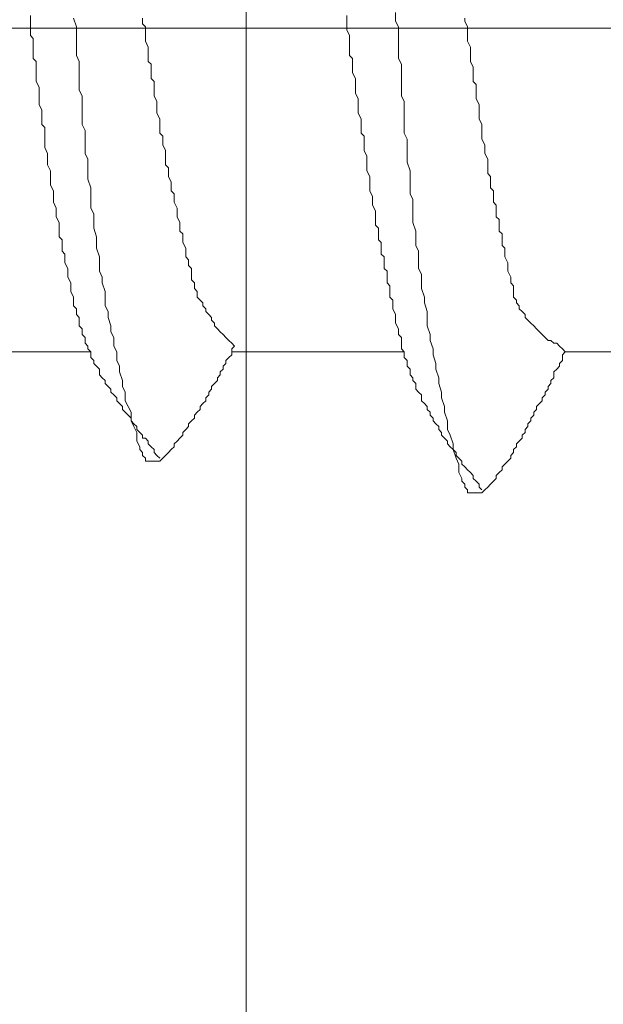
# Model space of a CAD drawing. Units: millimetres. Extents: x 175402 to 182130, y 121522 to 122710.
# Drawn here: x 176712 to 176715, y 122334 to 122339 of the extents above; entities that cross this region are included whole.
import ezdxf

# ---------------------------------------------------------------- set-up
doc = ezdxf.new("R2010")
doc.units = ezdxf.units.MM
doc.layers.get('0').update_dxf_attribs({"lineweight": 20})
doc.layers.get('Defpoints').update_dxf_attribs({"lineweight": 13})
doc.layers.add('下地', color=7, linetype='Continuous', lineweight=9)
doc.layers.add('寸法', color=4, linetype='Continuous', lineweight=9)
doc.styles.add('寸法用\u3000bigfont', font='romand.shx', dxfattribs={"width": 0.75, "bigfont": 'bigfont.shx'})
doc.dimstyles.new('寸法 1-3', dxfattribs={"dimscale": 3, "dimtxt": 3.25, "dimasz": 1.1, "dimexe": 0, "dimexo": 5, "dimgap": 1, "dimtad": 1, "dimdec": 1, "dimdsep": 46, "dimtxsty": '寸法用\u3000bigfont', "dimblk": 'ORIGIN', "dimcen": 3, "dimclrd": 256, "dimclre": 256, "dimclrt": 7, "dimadec": 0, "dimazin": 0, "dimtfac": 1, "dimtdec": 1, "dimtix": 1, "dimtmove": 1, "dimatfit": 2, "dimldrblk": 'OPEN30', "dimfxl": 1, "dimlwd": -1, "dimlwe": -1, "dimarcsym": 0})

# ---------------------------------------------------------------- blocks, each defined once
blk = doc.blocks.new('_Origin')
at = {"color": 0, "linetype": 'ByBlock', "lineweight": -2}
blk.add_line((0, 0), (-1, 0), dxfattribs=at)
blk.add_circle((0, 0), 0.5, dxfattribs=at)
blk = doc.blocks.new('*D11')
at = {"layer": 'Defpoints', "color": 0}
for p in [(176636.7505, 122348.3989), (176591.3705, 122263.3989), (176731.0018, 122263.3989)]:
    blk.add_point(p, dxfattribs=at)
at = {"layer": '寸法'}
for p, q in [((176621.7505, 122348.3989), (176591.3705, 122348.3989)), ((176591.3705, 122345.0989), (176591.3705, 122266.6989)), ((176716.0018, 122263.3989), (176591.3705, 122263.3989))]:
    blk.add_line(p, q, dxfattribs=at)
at = {"layer": '寸法', "xscale": 3.3, "yscale": 3.3, "zscale": 3.3}
for p, rotation in [((176591.3705, 122348.3989), 90), ((176591.3705, 122263.3989), 270)]:
    blk.add_blockref('_Origin', p, dxfattribs=dict(at, rotation=rotation))
at = {"layer": '寸法', "color": 7, "insert": (176583.4955, 122305.8989), "char_height": 9.75, "attachment_point": 5, "rotation": 90, "style": '寸法用\u3000bigfont'}
blk.add_mtext('85', dxfattribs=at)
blk = doc.blocks.new('_Open30')
at = {"color": 0, "linetype": 'ByBlock', "lineweight": -2}
for p, q in [((-1, 0.2679), (0, 0)), ((0, 0), (-1, -0.2679)), ((0, 0), (-1, 0))]:
    blk.add_line(p, q, dxfattribs=at)

msp = doc.modelspace()

# ---------------------------------------------------------------- linework, layer by layer
at = {"layer": '下地', "ltscale": 0.5}
msp.add_line((176713.3018, 122323.3989), (176713.3018, 122345.3989), dxfattribs=at)
at = {"layer": '下地', "ltscale": 0.2}
for p, q in [((176712.3643, 122338.7052), (176712.3643, 122338.6802)), ((176713.7393, 122338.7052), (176713.7393, 122338.6802)), ((176713.9518, 122338.7177), (176713.9518, 122338.6802)), ((176712.3643, 122338.6802), (176712.3643, 122338.6677)), ((176712.3643, 122338.6677), (176712.3643, 122338.6427)), ((176712.5518, 122338.6927), (176712.5643, 122338.6552)), ((176712.8518, 122338.6677), (176712.8518, 122338.6927)), ((176712.8643, 122338.6552), (176712.8518, 122338.6677)), ((176713.7393, 122338.6802), (176713.7393, 122338.6552)), ((176713.9518, 122338.6802), (176713.9643, 122338.6552)), ((176714.2518, 122338.6802), (176714.2518, 122338.6927)), ((176714.2643, 122338.6552), (176714.2518, 122338.6802)), ((176728.0153, 122338.6489), (176705.1857, 122338.6489)), ((176712.3643, 122338.6427), (176712.3643, 122338.6177)), ((176712.3643, 122338.6177), (176712.3768, 122338.6052)), ((176712.5643, 122338.6552), (176712.5643, 122338.6302)), ((176712.5643, 122338.6302), (176712.5643, 122338.5927)), ((176712.8643, 122338.6302), (176712.8643, 122338.6552)), ((176712.8643, 122338.6052), (176712.8643, 122338.6302)), ((176713.7393, 122338.6552), (176713.7393, 122338.6427)), ((176713.7393, 122338.6427), (176713.7518, 122338.6177)), ((176713.7518, 122338.6177), (176713.7518, 122338.5927)), ((176713.9643, 122338.6552), (176713.9643, 122338.6177)), ((176713.9643, 122338.6177), (176713.9643, 122338.5802)), ((176714.2643, 122338.6302), (176714.2643, 122338.6552)), ((176714.2643, 122338.6052), (176714.2643, 122338.6302)), ((176712.3768, 122338.6052), (176712.3768, 122338.5802)), ((176712.3768, 122338.5802), (176712.3768, 122338.5677)), ((176712.5643, 122338.5927), (176712.5643, 122338.5677)), ((176712.8643, 122338.5927), (176712.8643, 122338.6052)), ((176712.8768, 122338.5677), (176712.8643, 122338.5927)), ((176713.7518, 122338.5927), (176713.7518, 122338.5802)), ((176713.7518, 122338.5802), (176713.7518, 122338.5552)), ((176713.9643, 122338.5802), (176713.9643, 122338.5552)), ((176714.2643, 122338.5927), (176714.2643, 122338.6052)), ((176714.2768, 122338.5677), (176714.2643, 122338.5927)), ((176712.3768, 122338.5677), (176712.3768, 122338.5427)), ((176712.3768, 122338.5427), (176712.3768, 122338.5177)), ((176712.5643, 122338.5677), (176712.5643, 122338.5302)), ((176712.5643, 122338.5302), (176712.5768, 122338.5052)), ((176712.8768, 122338.5552), (176712.8768, 122338.5677)), ((176712.8768, 122338.5302), (176712.8768, 122338.5552)), ((176712.8768, 122338.5052), (176712.8768, 122338.5302)), ((176713.7518, 122338.5552), (176713.7518, 122338.5302)), ((176713.7518, 122338.5302), (176713.7643, 122338.5177)), ((176713.9643, 122338.5552), (176713.9643, 122338.5177)), ((176714.2768, 122338.5427), (176714.2768, 122338.5677)), ((176714.2768, 122338.5302), (176714.2768, 122338.5427)), ((176714.2768, 122338.5052), (176714.2768, 122338.5302)), ((176712.3768, 122338.5177), (176712.3893, 122338.5052)), ((176712.3893, 122338.5052), (176712.3893, 122338.4802)), ((176712.5768, 122338.5052), (176712.5768, 122338.4802)), ((176712.8893, 122338.4927), (176712.8768, 122338.5052)), ((176712.8893, 122338.4677), (176712.8893, 122338.4927)), ((176713.7643, 122338.5177), (176713.7643, 122338.4927)), ((176713.7643, 122338.4927), (176713.7643, 122338.4677)), ((176713.9643, 122338.5177), (176713.9768, 122338.4927)), ((176713.9768, 122338.4927), (176713.9768, 122338.4552)), ((176714.2893, 122338.4802), (176714.2768, 122338.5052)), ((176712.3893, 122338.4802), (176712.3893, 122338.4552)), ((176712.3893, 122338.4552), (176712.3893, 122338.4427)), ((176712.3893, 122338.4427), (176712.3893, 122338.4177)), ((176712.5768, 122338.4802), (176712.5768, 122338.4427)), ((176712.5768, 122338.4427), (176712.5768, 122338.4177)), ((176712.8893, 122338.4552), (176712.8893, 122338.4677)), ((176712.8893, 122338.4302), (176712.8893, 122338.4552)), ((176713.7643, 122338.4677), (176713.7643, 122338.4552)), ((176713.7643, 122338.4552), (176713.7768, 122338.4302)), ((176713.9768, 122338.4552), (176713.9768, 122338.4177)), ((176714.2893, 122338.4677), (176714.2893, 122338.4802)), ((176714.2893, 122338.4427), (176714.2893, 122338.4677)), ((176714.2893, 122338.4177), (176714.2893, 122338.4427)), ((176712.3893, 122338.4177), (176712.4018, 122338.3927)), ((176712.5768, 122338.4177), (176712.5768, 122338.3802)), ((176712.9018, 122338.4177), (176712.8893, 122338.4302)), ((176712.9018, 122338.3927), (176712.9018, 122338.4177)), ((176713.7768, 122338.4302), (176713.7768, 122338.4052)), ((176713.7768, 122338.4052), (176713.7768, 122338.3802)), ((176713.9768, 122338.4177), (176713.9768, 122338.3927)), ((176714.3018, 122338.4052), (176714.2893, 122338.4177)), ((176714.3018, 122338.3802), (176714.3018, 122338.4052)), ((176712.4018, 122338.3927), (176712.4018, 122338.3802)), ((176712.4018, 122338.3802), (176712.4018, 122338.3552)), ((176712.5768, 122338.3802), (176712.5893, 122338.3552)), ((176712.9018, 122338.3677), (176712.9018, 122338.3927)), ((176712.9018, 122338.3552), (176712.9018, 122338.3677)), ((176713.7768, 122338.3802), (176713.7768, 122338.3677)), ((176713.7768, 122338.3677), (176713.7893, 122338.3427)), ((176713.9768, 122338.3927), (176713.9768, 122338.3552)), ((176714.3018, 122338.3552), (176714.3018, 122338.3802)), ((176712.4018, 122338.3552), (176712.4018, 122338.3302)), ((176712.4018, 122338.3302), (176712.4018, 122338.3177)), ((176712.4018, 122338.3177), (176712.4143, 122338.2927)), ((176712.5893, 122338.3552), (176712.5893, 122338.3177)), ((176712.5893, 122338.3177), (176712.5893, 122338.2927)), ((176712.9143, 122338.3302), (176712.9018, 122338.3552)), ((176712.9143, 122338.3177), (176712.9143, 122338.3302)), ((176712.9143, 122338.2927), (176712.9143, 122338.3177)), ((176713.7893, 122338.3427), (176713.7893, 122338.3177)), ((176713.7893, 122338.3177), (176713.7893, 122338.3052)), ((176713.9768, 122338.3552), (176713.9893, 122338.3302)), ((176713.9893, 122338.3302), (176713.9893, 122338.2927)), ((176714.3018, 122338.3427), (176714.3018, 122338.3552)), ((176714.3143, 122338.3177), (176714.3018, 122338.3427)), ((176714.3143, 122338.2927), (176714.3143, 122338.3177)), ((176712.4143, 122338.2927), (176712.4143, 122338.2802)), ((176712.4143, 122338.2802), (176712.4143, 122338.2552)), ((176712.5893, 122338.2927), (176712.5893, 122338.2677)), ((176712.9143, 122338.2802), (176712.9143, 122338.2927)), ((176712.9268, 122338.2552), (176712.9143, 122338.2802)), ((176713.7893, 122338.3052), (176713.7893, 122338.2802)), ((176713.7893, 122338.2802), (176713.8018, 122338.2552)), ((176713.9893, 122338.2927), (176713.9893, 122338.2552)), ((176714.3143, 122338.2802), (176714.3143, 122338.2927)), ((176714.3143, 122338.2552), (176714.3143, 122338.2802)), ((176712.4143, 122338.2552), (176712.4143, 122338.2302)), ((176712.4143, 122338.2302), (176712.4268, 122338.2177)), ((176712.5893, 122338.2677), (176712.5893, 122338.2302)), ((176712.5893, 122338.2302), (176712.6018, 122338.2052)), ((176712.9268, 122338.2427), (176712.9268, 122338.2552)), ((176712.9268, 122338.2177), (176712.9268, 122338.2427)), ((176713.8018, 122338.2552), (176713.8018, 122338.2427)), ((176713.8018, 122338.2427), (176713.8018, 122338.2177)), ((176713.9893, 122338.2552), (176713.9893, 122338.2302)), ((176713.9893, 122338.2302), (176713.9893, 122338.1927)), ((176714.3268, 122338.2302), (176714.3143, 122338.2552)), ((176714.3268, 122338.2052), (176714.3268, 122338.2302)), ((176712.4268, 122338.2177), (176712.4268, 122338.1927)), ((176712.4268, 122338.1927), (176712.4268, 122338.1677)), ((176712.6018, 122338.2052), (176712.6018, 122338.1677)), ((176712.9268, 122338.1927), (176712.9268, 122338.2177)), ((176712.9393, 122338.1802), (176712.9268, 122338.1927)), ((176713.8018, 122338.2177), (176713.8018, 122338.1927)), ((176713.8018, 122338.1927), (176713.8143, 122338.1802)), ((176713.9893, 122338.1927), (176714.0018, 122338.1677)), ((176714.3268, 122338.1927), (176714.3268, 122338.2052)), ((176714.3268, 122338.1677), (176714.3268, 122338.1927)), ((176712.4268, 122338.1677), (176712.4268, 122338.1552)), ((176712.4268, 122338.1552), (176712.4268, 122338.1302)), ((176712.6018, 122338.1677), (176712.6018, 122338.1427)), ((176712.6018, 122338.1427), (176712.6018, 122338.1052)), ((176712.9393, 122338.1552), (176712.9393, 122338.1802)), ((176712.9393, 122338.1427), (176712.9393, 122338.1552)), ((176712.9518, 122338.1177), (176712.9393, 122338.1427)), ((176713.8143, 122338.1802), (176713.8143, 122338.1552)), ((176713.8143, 122338.1552), (176713.8143, 122338.1302)), ((176714.0018, 122338.1677), (176714.0018, 122338.1302)), ((176714.3393, 122338.1427), (176714.3268, 122338.1677)), ((176714.3393, 122338.1302), (176714.3393, 122338.1427)), ((176712.4268, 122338.1302), (176712.4393, 122338.1052)), ((176712.4393, 122338.1052), (176712.4393, 122338.0927)), ((176712.6018, 122338.1052), (176712.6143, 122338.0802)), ((176712.9518, 122338.1052), (176712.9518, 122338.1177)), ((176712.9518, 122338.0802), (176712.9518, 122338.1052)), ((176713.8143, 122338.1302), (176713.8143, 122338.1177)), ((176713.8143, 122338.1177), (176713.8268, 122338.0927)), ((176714.0018, 122338.1302), (176714.0018, 122338.0927)), ((176714.3393, 122338.1052), (176714.3393, 122338.1302)), ((176714.3518, 122338.0802), (176714.3393, 122338.1052)), ((176712.4393, 122338.0927), (176712.4393, 122338.0677)), ((176712.4393, 122338.0677), (176712.4393, 122338.0552)), ((176712.6143, 122338.0802), (176712.6143, 122338.0552)), ((176712.9518, 122338.0552), (176712.9518, 122338.0802)), ((176713.8268, 122338.0927), (176713.8268, 122338.0677)), ((176713.8268, 122338.0677), (176713.8268, 122338.0552)), ((176714.0018, 122338.0927), (176714.0018, 122338.0677)), ((176714.0018, 122338.0677), (176714.0143, 122338.0302)), ((176714.3518, 122338.0677), (176714.3518, 122338.0802)), ((176714.3518, 122338.0427), (176714.3518, 122338.0677)), ((176712.4393, 122338.0552), (176712.4518, 122338.0302)), ((176712.4518, 122338.0302), (176712.4518, 122338.0052)), ((176712.6143, 122338.0552), (176712.6143, 122338.0177)), ((176712.6143, 122338.0177), (176712.6143, 122337.9927)), ((176712.9643, 122338.0427), (176712.9518, 122338.0552)), ((176712.9643, 122338.0177), (176712.9643, 122338.0427)), ((176712.9643, 122338.0052), (176712.9643, 122338.0177)), ((176713.8268, 122338.0552), (176713.8268, 122338.0302)), ((176713.8268, 122338.0302), (176713.8393, 122338.0052)), ((176714.0143, 122338.0302), (176714.0143, 122338.0052)), ((176714.3518, 122338.0177), (176714.3518, 122338.0427)), ((176714.3643, 122338.0052), (176714.3518, 122338.0177)), ((176712.4518, 122338.0052), (176712.4518, 122337.9927)), ((176712.4518, 122337.9927), (176712.4518, 122337.9677)), ((176712.6143, 122337.9927), (176712.6268, 122337.9552)), ((176712.9768, 122337.9802), (176712.9643, 122338.0052)), ((176712.9768, 122337.9677), (176712.9768, 122337.9802)), ((176713.8393, 122338.0052), (176713.8393, 122337.9802)), ((176713.8393, 122337.9802), (176713.8393, 122337.9677)), ((176714.0143, 122338.0052), (176714.0143, 122337.9677)), ((176714.3643, 122337.9802), (176714.3643, 122338.0052)), ((176714.3643, 122337.9552), (176714.3643, 122337.9802)), ((176712.4518, 122337.9677), (176712.4643, 122337.9427)), ((176712.4643, 122337.9427), (176712.4643, 122337.9302)), ((176712.4643, 122337.9302), (176712.4643, 122337.9052)), ((176712.6268, 122337.9552), (176712.6268, 122337.9302)), ((176712.6268, 122337.9302), (176712.6268, 122337.8927)), ((176712.9768, 122337.9427), (176712.9768, 122337.9677)), ((176712.9893, 122337.9302), (176712.9768, 122337.9427)), ((176712.9893, 122337.9052), (176712.9893, 122337.9302)), ((176713.8393, 122337.9677), (176713.8393, 122337.9427)), ((176713.8393, 122337.9427), (176713.8518, 122337.9177)), ((176714.0143, 122337.9677), (176714.0143, 122337.9302)), ((176714.0143, 122337.9302), (176714.0268, 122337.9052)), ((176714.3768, 122337.9427), (176714.3643, 122337.9552)), ((176714.3768, 122337.9177), (176714.3768, 122337.9427)), ((176712.4643, 122337.9052), (176712.4643, 122337.8927)), ((176712.4643, 122337.8927), (176712.4768, 122337.8677)), ((176712.6268, 122337.8927), (176712.6268, 122337.8677)), ((176712.9893, 122337.8927), (176712.9893, 122337.9052)), ((176713.0018, 122337.8677), (176712.9893, 122337.8927)), ((176713.8518, 122337.9177), (176713.8518, 122337.9052)), ((176713.8518, 122337.9052), (176713.8518, 122337.8802)), ((176714.0268, 122337.9052), (176714.0268, 122337.8677)), ((176714.3768, 122337.8927), (176714.3768, 122337.9177)), ((176714.3893, 122337.8802), (176714.3768, 122337.8927)), ((176712.4768, 122337.8677), (176712.4768, 122337.8427)), ((176712.4768, 122337.8427), (176712.4768, 122337.8302)), ((176712.6268, 122337.8677), (176712.6393, 122337.8427)), ((176712.6393, 122337.8427), (176712.6393, 122337.8052)), ((176713.0018, 122337.8427), (176713.0018, 122337.8677)), ((176713.0018, 122337.8302), (176713.0018, 122337.8427)), ((176713.8518, 122337.8802), (176713.8643, 122337.8552)), ((176713.8643, 122337.8552), (176713.8643, 122337.8427)), ((176713.8643, 122337.8427), (176713.8643, 122337.8177)), ((176714.0268, 122337.8677), (176714.0268, 122337.8427)), ((176714.0268, 122337.8427), (176714.0268, 122337.8052)), ((176714.3893, 122337.8552), (176714.3893, 122337.8802)), ((176714.3893, 122337.8302), (176714.3893, 122337.8552)), ((176712.4768, 122337.8302), (176712.4893, 122337.8052)), ((176712.4893, 122337.8052), (176712.4893, 122337.7802)), ((176712.6393, 122337.8052), (176712.6393, 122337.7802)), ((176713.0143, 122337.8052), (176713.0018, 122337.8302)), ((176713.0143, 122337.7927), (176713.0143, 122337.8052)), ((176713.8643, 122337.8177), (176713.8643, 122337.7927)), ((176714.0268, 122337.8052), (176714.0393, 122337.7677)), ((176714.4018, 122337.8177), (176714.3893, 122337.8302)), ((176714.4018, 122337.7927), (176714.4018, 122337.8177)), ((176712.4893, 122337.7802), (176712.4893, 122337.7677)), ((176712.4893, 122337.7677), (176712.4893, 122337.7427)), ((176712.6393, 122337.7802), (176712.6518, 122337.7427)), ((176713.0143, 122337.7677), (176713.0143, 122337.7927)), ((176713.0268, 122337.7552), (176713.0143, 122337.7677)), ((176713.8643, 122337.7927), (176713.8768, 122337.7802)), ((176713.8768, 122337.7802), (176713.8768, 122337.7552)), ((176714.0393, 122337.7677), (176714.0393, 122337.7427)), ((176714.4018, 122337.7677), (176714.4018, 122337.7927)), ((176714.4143, 122337.7552), (176714.4018, 122337.7677)), ((176712.4893, 122337.7427), (176712.5018, 122337.7302)), ((176712.5018, 122337.7302), (176712.5018, 122337.7052)), ((176712.6518, 122337.7427), (176712.6518, 122337.7177)), ((176712.6518, 122337.7177), (176712.6518, 122337.6927)), ((176713.0268, 122337.7302), (176713.0268, 122337.7552)), ((176713.0268, 122337.7177), (176713.0268, 122337.7302)), ((176713.0393, 122337.6927), (176713.0268, 122337.7177)), ((176713.8768, 122337.7552), (176713.8768, 122337.7302)), ((176713.8768, 122337.7302), (176713.8893, 122337.7177)), ((176713.8893, 122337.7177), (176713.8893, 122337.6927)), ((176714.0393, 122337.7427), (176714.0393, 122337.7052)), ((176714.4143, 122337.7302), (176714.4143, 122337.7552)), ((176714.4143, 122337.7052), (176714.4143, 122337.7302)), ((176712.5018, 122337.7052), (176712.5018, 122337.6802)), ((176712.5018, 122337.6802), (176712.5143, 122337.6677)), ((176712.6518, 122337.6927), (176712.6643, 122337.6552)), ((176713.0393, 122337.6802), (176713.0393, 122337.6927)), ((176713.0393, 122337.6552), (176713.0393, 122337.6802)), ((176713.8893, 122337.6927), (176713.8893, 122337.6677)), ((176714.0393, 122337.7052), (176714.0518, 122337.6802)), ((176714.0518, 122337.6802), (176714.0518, 122337.6427)), ((176714.4268, 122337.6927), (176714.4143, 122337.7052)), ((176714.4268, 122337.6677), (176714.4268, 122337.6927)), ((176712.5143, 122337.6677), (176712.5143, 122337.6427)), ((176712.5143, 122337.6427), (176712.5143, 122337.6302)), ((176712.5143, 122337.6302), (176712.5268, 122337.6052)), ((176712.6643, 122337.6552), (176712.6643, 122337.6302)), ((176712.6643, 122337.6302), (176712.6643, 122337.5927)), ((176713.0518, 122337.6427), (176713.0393, 122337.6552)), ((176713.0518, 122337.6177), (176713.0518, 122337.6427)), ((176713.8893, 122337.6677), (176713.9018, 122337.6552)), ((176713.9018, 122337.6552), (176713.9018, 122337.6302)), ((176713.9018, 122337.6302), (176713.9018, 122337.6052)), ((176714.0518, 122337.6427), (176714.0518, 122337.6052)), ((176714.4268, 122337.6552), (176714.4268, 122337.6677)), ((176714.4393, 122337.6302), (176714.4268, 122337.6552)), ((176714.4393, 122337.6052), (176714.4393, 122337.6302)), ((176712.5268, 122337.6052), (176712.5268, 122337.5802)), ((176712.6643, 122337.5927), (176712.6768, 122337.5677)), ((176713.0643, 122337.6052), (176713.0518, 122337.6177)), ((176713.0643, 122337.5802), (176713.0643, 122337.6052)), ((176713.9018, 122337.6052), (176713.9143, 122337.5927)), ((176713.9143, 122337.5927), (176713.9143, 122337.5677)), ((176714.0518, 122337.6052), (176714.0643, 122337.5802)), ((176714.4393, 122337.5927), (176714.4393, 122337.6052)), ((176714.4518, 122337.5677), (176714.4393, 122337.5927)), ((176712.5268, 122337.5802), (176712.5268, 122337.5677)), ((176712.5268, 122337.5677), (176712.5393, 122337.5427)), ((176712.6768, 122337.5677), (176712.6768, 122337.5427)), ((176713.0643, 122337.5677), (176713.0643, 122337.5802)), ((176713.0643, 122337.5552), (176713.0643, 122337.5677)), ((176713.0768, 122337.5427), (176713.0643, 122337.5552)), ((176713.9143, 122337.5677), (176713.9143, 122337.5427)), ((176714.0643, 122337.5802), (176714.0643, 122337.5427)), ((176714.4518, 122337.5427), (176714.4518, 122337.5677)), ((176712.5393, 122337.5427), (176712.5393, 122337.5302)), ((176712.5393, 122337.5302), (176712.5393, 122337.5052)), ((176712.5393, 122337.5052), (176712.5518, 122337.4802)), ((176712.6768, 122337.5427), (176712.6893, 122337.5052)), ((176712.6893, 122337.5052), (176712.6893, 122337.4802)), ((176713.0768, 122337.5302), (176713.0768, 122337.5427)), ((176713.0768, 122337.5177), (176713.0768, 122337.5302)), ((176713.0893, 122337.5052), (176713.0768, 122337.5177)), ((176713.0893, 122337.4927), (176713.0893, 122337.5052)), ((176713.9143, 122337.5427), (176713.9268, 122337.5302)), ((176713.9268, 122337.5302), (176713.9268, 122337.5052)), ((176713.9268, 122337.5052), (176713.9268, 122337.4802)), ((176714.0643, 122337.5427), (176714.0643, 122337.5177)), ((176714.0643, 122337.5177), (176714.0768, 122337.4802)), ((176714.4643, 122337.5302), (176714.4518, 122337.5427)), ((176714.4643, 122337.5052), (176714.4643, 122337.5302)), ((176714.4643, 122337.4927), (176714.4643, 122337.5052)), ((176712.5518, 122337.4802), (176712.5518, 122337.4677)), ((176712.5518, 122337.4677), (176712.5518, 122337.4427)), ((176712.6893, 122337.4802), (176712.6893, 122337.4427)), ((176713.0893, 122337.4802), (176713.0893, 122337.4927)), ((176713.1018, 122337.4677), (176713.0893, 122337.4802)), ((176713.1143, 122337.4552), (176713.1018, 122337.4677)), ((176713.9268, 122337.4802), (176713.9393, 122337.4677)), ((176713.9393, 122337.4677), (176713.9393, 122337.4427)), ((176714.0768, 122337.4802), (176714.0768, 122337.4552)), ((176714.4643, 122337.4802), (176714.4643, 122337.4927)), ((176714.4768, 122337.4677), (176714.4643, 122337.4802)), ((176714.4768, 122337.4552), (176714.4768, 122337.4677)), ((176712.5518, 122337.4427), (176712.5643, 122337.4302)), ((176712.5643, 122337.4302), (176712.5643, 122337.4052)), ((176712.6893, 122337.4427), (176712.7018, 122337.4177)), ((176712.7018, 122337.4177), (176712.7018, 122337.3927)), ((176713.1143, 122337.4427), (176713.1143, 122337.4552)), ((176713.1268, 122337.4302), (176713.1143, 122337.4427)), ((176713.1268, 122337.4177), (176713.1268, 122337.4302)), ((176713.1393, 122337.4052), (176713.1268, 122337.4177)), ((176713.9393, 122337.4427), (176713.9393, 122337.4302)), ((176713.9393, 122337.4302), (176713.9518, 122337.4052)), ((176714.0768, 122337.4552), (176714.0893, 122337.4177)), ((176714.0893, 122337.4177), (176714.0893, 122337.3927)), ((176714.4893, 122337.4427), (176714.4768, 122337.4552)), ((176714.4893, 122337.4302), (176714.4893, 122337.4427)), ((176714.5018, 122337.4177), (176714.4893, 122337.4302)), ((176714.5143, 122337.4052), (176714.5018, 122337.4177)), ((176712.5643, 122337.4052), (176712.5768, 122337.3927)), ((176712.5768, 122337.3927), (176712.5768, 122337.3677)), ((176712.7018, 122337.3927), (176712.7143, 122337.3552)), ((176713.1518, 122337.3927), (176713.1393, 122337.4052)), ((176713.1518, 122337.3802), (176713.1518, 122337.3927)), ((176713.1643, 122337.3677), (176713.1518, 122337.3802)), ((176713.9518, 122337.4052), (176713.9518, 122337.3802)), ((176713.9518, 122337.3802), (176713.9518, 122337.3677)), ((176714.0893, 122337.3927), (176714.0893, 122337.3552)), ((176714.5143, 122337.3927), (176714.5143, 122337.4052)), ((176714.5268, 122337.3802), (176714.5143, 122337.3927)), ((176714.5393, 122337.3677), (176714.5268, 122337.3802)), ((176712.5768, 122337.3677), (176712.5768, 122337.3552)), ((176712.5768, 122337.3552), (176712.5893, 122337.3427)), ((176712.5893, 122337.3427), (176712.5893, 122337.3302)), ((176712.5893, 122337.3302), (176712.5893, 122337.3177)), ((176712.7143, 122337.3552), (176712.7143, 122337.3302)), ((176712.7143, 122337.3302), (176712.7268, 122337.3052)), ((176713.1643, 122337.3552), (176713.1643, 122337.3677)), ((176713.1768, 122337.3427), (176713.1643, 122337.3552)), ((176713.1893, 122337.3302), (176713.1768, 122337.3427)), ((176713.2018, 122337.3177), (176713.1893, 122337.3302)), ((176713.9518, 122337.3677), (176713.9643, 122337.3427)), ((176713.9643, 122337.3427), (176713.9643, 122337.3177)), ((176714.0893, 122337.3552), (176714.1018, 122337.3177)), ((176714.5518, 122337.3552), (176714.5393, 122337.3677)), ((176714.5643, 122337.3427), (176714.5518, 122337.3552)), ((176714.5768, 122337.3302), (176714.5643, 122337.3427)), ((176714.5893, 122337.3177), (176714.5768, 122337.3302)), ((176712.5893, 122337.3177), (176712.6018, 122337.3052)), ((176712.6018, 122337.3052), (176712.6018, 122337.2927)), ((176712.6018, 122337.2927), (176712.6018, 122337.2802)), ((176712.7268, 122337.3052), (176712.7268, 122337.2677)), ((176713.2143, 122337.3052), (176713.2018, 122337.3177)), ((176713.2268, 122337.2927), (176713.2143, 122337.3052)), ((176713.2393, 122337.2802), (176713.2268, 122337.2927)), ((176713.9643, 122337.3177), (176713.9768, 122337.3052)), ((176713.9768, 122337.3052), (176713.9768, 122337.2802)), ((176714.1018, 122337.3177), (176714.1018, 122337.2927)), ((176714.1018, 122337.2927), (176714.1143, 122337.2552)), ((176714.6018, 122337.3052), (176714.5893, 122337.3177)), ((176714.6143, 122337.2927), (176714.6018, 122337.3052)), ((176714.6268, 122337.2927), (176714.6143, 122337.2927)), ((176714.6393, 122337.2802), (176714.6268, 122337.2927)), ((176712.6018, 122337.2802), (176712.6143, 122337.2677)), ((176712.6143, 122337.2677), (176712.6143, 122337.2552)), ((176712.6143, 122337.2552), (176712.6268, 122337.2427)), ((176712.7268, 122337.2677), (176712.7393, 122337.2427)), ((176713.2518, 122337.2677), (176713.2393, 122337.2802)), ((176713.2393, 122337.2552), (176713.2518, 122337.2677)), ((176713.2393, 122337.2427), (176713.2393, 122337.2552)), ((176713.9768, 122337.2802), (176713.9768, 122337.2677)), ((176713.9768, 122337.2677), (176713.9768, 122337.2552)), ((176713.9768, 122337.2552), (176713.9893, 122337.2427)), ((176714.1143, 122337.2552), (176714.1143, 122337.2302)), ((176714.6518, 122337.2802), (176714.6393, 122337.2802)), ((176714.6643, 122337.2677), (176714.6518, 122337.2802)), ((176714.6768, 122337.2552), (176714.6643, 122337.2677)), ((176714.6893, 122337.2427), (176714.6768, 122337.2552)), ((176711.8393, 122337.2427), (176712.6268, 122337.2427)), ((176712.6268, 122337.2427), (176712.6268, 122337.2302)), ((176712.6268, 122337.2302), (176712.6268, 122337.2177)), ((176712.6268, 122337.2177), (176712.6393, 122337.2052)), ((176712.6393, 122337.2052), (176712.6393, 122337.1927)), ((176712.7393, 122337.2427), (176712.7393, 122337.2052)), ((176712.7393, 122337.2052), (176712.7518, 122337.1802)), ((176713.2143, 122337.2052), (176713.2268, 122337.2177)), ((176713.2143, 122337.1927), (176713.2143, 122337.2052)), ((176713.2268, 122337.2177), (176713.2393, 122337.2302)), ((176713.2393, 122337.2302), (176713.2393, 122337.2427)), ((176713.2393, 122337.2427), (176713.9893, 122337.2427)), ((176713.9893, 122337.2427), (176713.9893, 122337.2302)), ((176713.9893, 122337.2302), (176713.9893, 122337.2177)), ((176713.9893, 122337.2177), (176714.0018, 122337.2052)), ((176714.0018, 122337.2052), (176714.0018, 122337.1927)), ((176714.1143, 122337.2302), (176714.1268, 122337.1927)), ((176714.6643, 122337.1927), (176714.6768, 122337.2052)), ((176714.6768, 122337.2302), (176714.6893, 122337.2427)), ((176714.6768, 122337.2177), (176714.6768, 122337.2302)), ((176714.6768, 122337.2052), (176714.6768, 122337.2177)), ((176714.6893, 122337.2427), (176715.6893, 122337.2427)), ((176712.6393, 122337.1927), (176712.6518, 122337.1802)), ((176712.6518, 122337.1802), (176712.6643, 122337.1677)), ((176712.6643, 122337.1677), (176712.6643, 122337.1552)), ((176712.7518, 122337.1802), (176712.7518, 122337.1552)), ((176713.1893, 122337.1552), (176713.2018, 122337.1677)), ((176713.2018, 122337.1802), (176713.2143, 122337.1927)), ((176713.2018, 122337.1677), (176713.2018, 122337.1802)), ((176714.0018, 122337.1927), (176714.0018, 122337.1802)), ((176714.0018, 122337.1802), (176714.0143, 122337.1677)), ((176714.0143, 122337.1677), (176714.0143, 122337.1552)), ((176714.1268, 122337.1927), (176714.1268, 122337.1677)), ((176714.1268, 122337.1677), (176714.1393, 122337.1302)), ((176714.6393, 122337.1552), (176714.6518, 122337.1677)), ((176714.6518, 122337.1677), (176714.6643, 122337.1802)), ((176714.6643, 122337.1802), (176714.6643, 122337.1927)), ((176712.6643, 122337.1552), (176712.6643, 122337.1427)), ((176712.6643, 122337.1427), (176712.6768, 122337.1302)), ((176712.6768, 122337.1302), (176712.6893, 122337.1177)), ((176712.6893, 122337.1177), (176712.6893, 122337.1052)), ((176712.7518, 122337.1552), (176712.7643, 122337.1177)), ((176712.7643, 122337.1177), (176712.7643, 122337.0927)), ((176713.1643, 122337.1052), (176713.1768, 122337.1177)), ((176713.1768, 122337.1302), (176713.1893, 122337.1427)), ((176713.1768, 122337.1177), (176713.1768, 122337.1302)), ((176713.1893, 122337.1427), (176713.1893, 122337.1552)), ((176714.0143, 122337.1552), (176714.0143, 122337.1427)), ((176714.0143, 122337.1427), (176714.0268, 122337.1302)), ((176714.0268, 122337.1302), (176714.0268, 122337.1177)), ((176714.0268, 122337.1177), (176714.0393, 122337.1052)), ((176714.1393, 122337.1302), (176714.1393, 122337.1052)), ((176714.6268, 122337.1177), (176714.6393, 122337.1302)), ((176714.6268, 122337.1052), (176714.6268, 122337.1177)), ((176714.6393, 122337.1427), (176714.6393, 122337.1552)), ((176714.6393, 122337.1302), (176714.6393, 122337.1427)), ((176712.6893, 122337.1052), (176712.7018, 122337.0927)), ((176712.7018, 122337.0927), (176712.7143, 122337.0802)), ((176712.7143, 122337.0802), (176712.7143, 122337.0677)), ((176712.7643, 122337.0927), (176712.7768, 122337.0677)), ((176713.1393, 122337.0677), (176713.1518, 122337.0802)), ((176713.1518, 122337.0927), (176713.1643, 122337.1052)), ((176713.1518, 122337.0802), (176713.1518, 122337.0927)), ((176714.0393, 122337.1052), (176714.0393, 122337.0927)), ((176714.0393, 122337.0927), (176714.0393, 122337.0802)), ((176714.0393, 122337.0802), (176714.0518, 122337.0677)), ((176714.1393, 122337.1052), (176714.1518, 122337.0677)), ((176714.6018, 122337.0677), (176714.6143, 122337.0802)), ((176714.6143, 122337.0927), (176714.6268, 122337.1052)), ((176714.6143, 122337.0802), (176714.6143, 122337.0927)), ((176712.7143, 122337.0677), (176712.7268, 122337.0552)), ((176712.7268, 122337.0552), (176712.7393, 122337.0427)), ((176712.7393, 122337.0427), (176712.7393, 122337.0302)), ((176712.7393, 122337.0302), (176712.7518, 122337.0177)), ((176712.7768, 122337.0677), (176712.7768, 122337.0302)), ((176712.7768, 122337.0302), (176712.7893, 122337.0052)), ((176713.1143, 122337.0177), (176713.1268, 122337.0302)), ((176713.1268, 122337.0427), (176713.1393, 122337.0552)), ((176713.1268, 122337.0302), (176713.1268, 122337.0427)), ((176713.1393, 122337.0552), (176713.1393, 122337.0677)), ((176714.0518, 122337.0677), (176714.0643, 122337.0552)), ((176714.0643, 122337.0552), (176714.0643, 122337.0427)), ((176714.0643, 122337.0427), (176714.0643, 122337.0302)), ((176714.0643, 122337.0302), (176714.0768, 122337.0177)), ((176714.1518, 122337.0677), (176714.1518, 122337.0427)), ((176714.1518, 122337.0427), (176714.1643, 122337.0052)), ((176714.5768, 122337.0177), (176714.5893, 122337.0302)), ((176714.5893, 122337.0427), (176714.6018, 122337.0552)), ((176714.5893, 122337.0302), (176714.5893, 122337.0427)), ((176714.6018, 122337.0552), (176714.6018, 122337.0677)), ((176712.7518, 122337.0177), (176712.7643, 122337.0052)), ((176712.7643, 122337.0052), (176712.7643, 122336.9927)), ((176712.7643, 122336.9927), (176712.7768, 122336.9802)), ((176712.7893, 122337.0052), (176712.8018, 122336.9802)), ((176713.0893, 122336.9802), (176713.1018, 122336.9927)), ((176713.1018, 122337.0052), (176713.1143, 122337.0177)), ((176713.1018, 122336.9927), (176713.1018, 122337.0052)), ((176714.0768, 122337.0177), (176714.0893, 122337.0052)), ((176714.0893, 122337.0052), (176714.0893, 122336.9927)), ((176714.0893, 122336.9927), (176714.1018, 122336.9802)), ((176714.1643, 122337.0052), (176714.1643, 122336.9802)), ((176714.5518, 122336.9802), (176714.5643, 122336.9927)), ((176714.5643, 122337.0052), (176714.5768, 122337.0177)), ((176714.5643, 122336.9927), (176714.5643, 122337.0052)), ((176712.7768, 122336.9802), (176712.7893, 122336.9677)), ((176712.7893, 122336.9677), (176712.8018, 122336.9552)), ((176712.8018, 122336.9802), (176712.8018, 122336.9427)), ((176712.8018, 122336.9552), (176712.8018, 122336.9427)), ((176713.0643, 122336.9427), (176713.0768, 122336.9552)), ((176713.0768, 122336.9677), (176713.0893, 122336.9802)), ((176713.0768, 122336.9552), (176713.0768, 122336.9677)), ((176714.1018, 122336.9802), (176714.1018, 122336.9677)), ((176714.1018, 122336.9677), (176714.1143, 122336.9552)), ((176714.1143, 122336.9552), (176714.1143, 122336.9427)), ((176714.1643, 122336.9802), (176714.1768, 122336.9427)), ((176714.5393, 122336.9552), (176714.5518, 122336.9677)), ((176714.5393, 122336.9427), (176714.5393, 122336.9552)), ((176714.5518, 122336.9677), (176714.5518, 122336.9802)), ((176712.8018, 122336.9427), (176712.8143, 122336.9177)), ((176712.8018, 122336.9427), (176712.8143, 122336.9302)), ((176712.8143, 122336.9302), (176712.8268, 122336.9177)), ((176712.8143, 122336.9177), (176712.8268, 122336.8927)), ((176712.8268, 122336.9177), (176712.8268, 122336.9052)), ((176712.8268, 122336.9052), (176712.8393, 122336.8927)), ((176713.0268, 122336.8927), (176713.0393, 122336.9052)), ((176713.0393, 122336.9052), (176713.0518, 122336.9177)), ((176713.0518, 122336.9302), (176713.0643, 122336.9427)), ((176713.0518, 122336.9177), (176713.0518, 122336.9302)), ((176714.1143, 122336.9427), (176714.1268, 122336.9302)), ((176714.1268, 122336.9302), (176714.1393, 122336.9177)), ((176714.1393, 122336.9177), (176714.1393, 122336.9052)), ((176714.1393, 122336.9052), (176714.1518, 122336.8927)), ((176714.1768, 122336.9427), (176714.1768, 122336.9052)), ((176714.1768, 122336.9052), (176714.1893, 122336.8802)), ((176714.5143, 122336.9052), (176714.5268, 122336.9177)), ((176714.5143, 122336.8927), (176714.5143, 122336.9052)), ((176714.5268, 122336.9302), (176714.5393, 122336.9427)), ((176714.5268, 122336.9177), (176714.5268, 122336.9302)), ((176712.8268, 122336.8927), (176712.8268, 122336.8552)), ((176712.8393, 122336.8927), (176712.8518, 122336.8802)), ((176712.8518, 122336.8802), (176712.8518, 122336.8677)), ((176712.8518, 122336.8677), (176712.8643, 122336.8677)), ((176712.8643, 122336.8677), (176712.8768, 122336.8552)), ((176713.0018, 122336.8552), (176713.0143, 122336.8677)), ((176713.0143, 122336.8677), (176713.0268, 122336.8802)), ((176713.0268, 122336.8802), (176713.0268, 122336.8927)), ((176714.1518, 122336.8927), (176714.1518, 122336.8802)), ((176714.1518, 122336.8802), (176714.1643, 122336.8677)), ((176714.1643, 122336.8677), (176714.1768, 122336.8552)), ((176714.1893, 122336.8802), (176714.2018, 122336.8427)), ((176714.4893, 122336.8552), (176714.5018, 122336.8677)), ((176714.5018, 122336.8802), (176714.5143, 122336.8927)), ((176714.5018, 122336.8677), (176714.5018, 122336.8802)), ((176712.8268, 122336.8552), (176712.8393, 122336.8302)), ((176712.8393, 122336.8302), (176712.8393, 122336.8177)), ((176712.8393, 122336.8177), (176712.8518, 122336.8052)), ((176712.8768, 122336.8552), (176712.8768, 122336.8427)), ((176712.8768, 122336.8427), (176712.8893, 122336.8302)), ((176712.8893, 122336.8302), (176712.9018, 122336.8177)), ((176712.9018, 122336.8177), (176712.9018, 122336.8052)), ((176712.9643, 122336.8052), (176712.9768, 122336.8177)), ((176712.9768, 122336.8177), (176712.9893, 122336.8302)), ((176712.9893, 122336.8427), (176713.0018, 122336.8552)), ((176712.9893, 122336.8302), (176712.9893, 122336.8427)), ((176714.1768, 122336.8552), (176714.1768, 122336.8427)), ((176714.1768, 122336.8427), (176714.1893, 122336.8302)), ((176714.1893, 122336.8302), (176714.2018, 122336.8177)), ((176714.2018, 122336.8427), (176714.2018, 122336.8177)), ((176714.2018, 122336.8177), (176714.2143, 122336.7802)), ((176714.2018, 122336.8177), (176714.2143, 122336.8052)), ((176714.4643, 122336.8177), (176714.4768, 122336.8302)), ((176714.4643, 122336.8052), (176714.4643, 122336.8177)), ((176714.4768, 122336.8427), (176714.4893, 122336.8552)), ((176714.4768, 122336.8302), (176714.4768, 122336.8427)), ((176712.8518, 122336.8052), (176712.8518, 122336.7927)), ((176712.8518, 122336.7927), (176712.8643, 122336.7802)), ((176712.8643, 122336.7802), (176712.8643, 122336.7677)), ((176712.9018, 122336.8052), (176712.9143, 122336.7927)), ((176712.9143, 122336.7927), (176712.9268, 122336.7802)), ((176712.9268, 122336.7677), (176712.9393, 122336.7802)), ((176712.9393, 122336.7802), (176712.9518, 122336.7927)), ((176712.9518, 122336.7927), (176712.9643, 122336.8052)), ((176714.2143, 122336.8052), (176714.2143, 122336.7927)), ((176714.2143, 122336.7927), (176714.2268, 122336.7802)), ((176714.2143, 122336.7802), (176714.2268, 122336.7552)), ((176714.2268, 122336.7802), (176714.2393, 122336.7677)), ((176714.4393, 122336.7677), (176714.4518, 122336.7802)), ((176714.4518, 122336.7927), (176714.4643, 122336.8052)), ((176714.4518, 122336.7802), (176714.4518, 122336.7927)), ((176712.8643, 122336.7677), (176712.8768, 122336.7677)), ((176712.8768, 122336.7677), (176712.8893, 122336.7677)), ((176712.8893, 122336.7677), (176712.9018, 122336.7677)), ((176712.9018, 122336.7677), (176712.9143, 122336.7677)), ((176712.9143, 122336.7677), (176712.9268, 122336.7677)), ((176714.2268, 122336.7552), (176714.2268, 122336.7177)), ((176714.2393, 122336.7677), (176714.2393, 122336.7552)), ((176714.2393, 122336.7552), (176714.2518, 122336.7427)), ((176714.2518, 122336.7427), (176714.2643, 122336.7302)), ((176714.2643, 122336.7302), (176714.2768, 122336.7177)), ((176714.4018, 122336.7177), (176714.4143, 122336.7302)), ((176714.4143, 122336.7427), (176714.4268, 122336.7552)), ((176714.4143, 122336.7302), (176714.4143, 122336.7427)), ((176714.4268, 122336.7552), (176714.4393, 122336.7677)), ((176714.2268, 122336.7177), (176714.2393, 122336.6927)), ((176714.2393, 122336.6927), (176714.2393, 122336.6802)), ((176714.2768, 122336.7177), (176714.2893, 122336.7052)), ((176714.2893, 122336.7052), (176714.2893, 122336.6927)), ((176714.2893, 122336.6927), (176714.3018, 122336.6802)), ((176714.3768, 122336.6802), (176714.3893, 122336.6927)), ((176714.3893, 122336.7052), (176714.4018, 122336.7177)), ((176714.3893, 122336.6927), (176714.3893, 122336.7052)), ((176714.2393, 122336.6802), (176714.2518, 122336.6677)), ((176714.2518, 122336.6677), (176714.2518, 122336.6552)), ((176714.2518, 122336.6552), (176714.2643, 122336.6427)), ((176714.3018, 122336.6802), (176714.3143, 122336.6677)), ((176714.3143, 122336.6677), (176714.3143, 122336.6552)), ((176714.3143, 122336.6552), (176714.3268, 122336.6427)), ((176714.3393, 122336.6427), (176714.3518, 122336.6552)), ((176714.3518, 122336.6552), (176714.3643, 122336.6677)), ((176714.3643, 122336.6677), (176714.3768, 122336.6802)), ((176714.2643, 122336.6427), (176714.2643, 122336.6302)), ((176714.2643, 122336.6302), (176714.2768, 122336.6302)), ((176714.2768, 122336.6302), (176714.2893, 122336.6302)), ((176714.2893, 122336.6302), (176714.3018, 122336.6302)), ((176714.3018, 122336.6302), (176714.3143, 122336.6302)), ((176714.3143, 122336.6302), (176714.3268, 122336.6302)), ((176714.3268, 122336.6302), (176714.3393, 122336.6427))]:
    msp.add_line(p, q, dxfattribs=at)

# ---------------------------------------------------------------- dimensions: what is measured, and where the dimension line sits
at = {"layer": '寸法'}
dim = msp.add_linear_dim(base=(176591.3705, 122263.3989), p1=(176636.7505, 122348.3989), p2=(176731.0018, 122263.3989), angle=90, dimstyle='寸法 1-3', dxfattribs=at)
dim.commit()
dim.dimension.update_dxf_attribs({"geometry": '*D11', "text_midpoint": (176583.4955, 122305.8989)})

doc.saveas('drawing.dxf')
